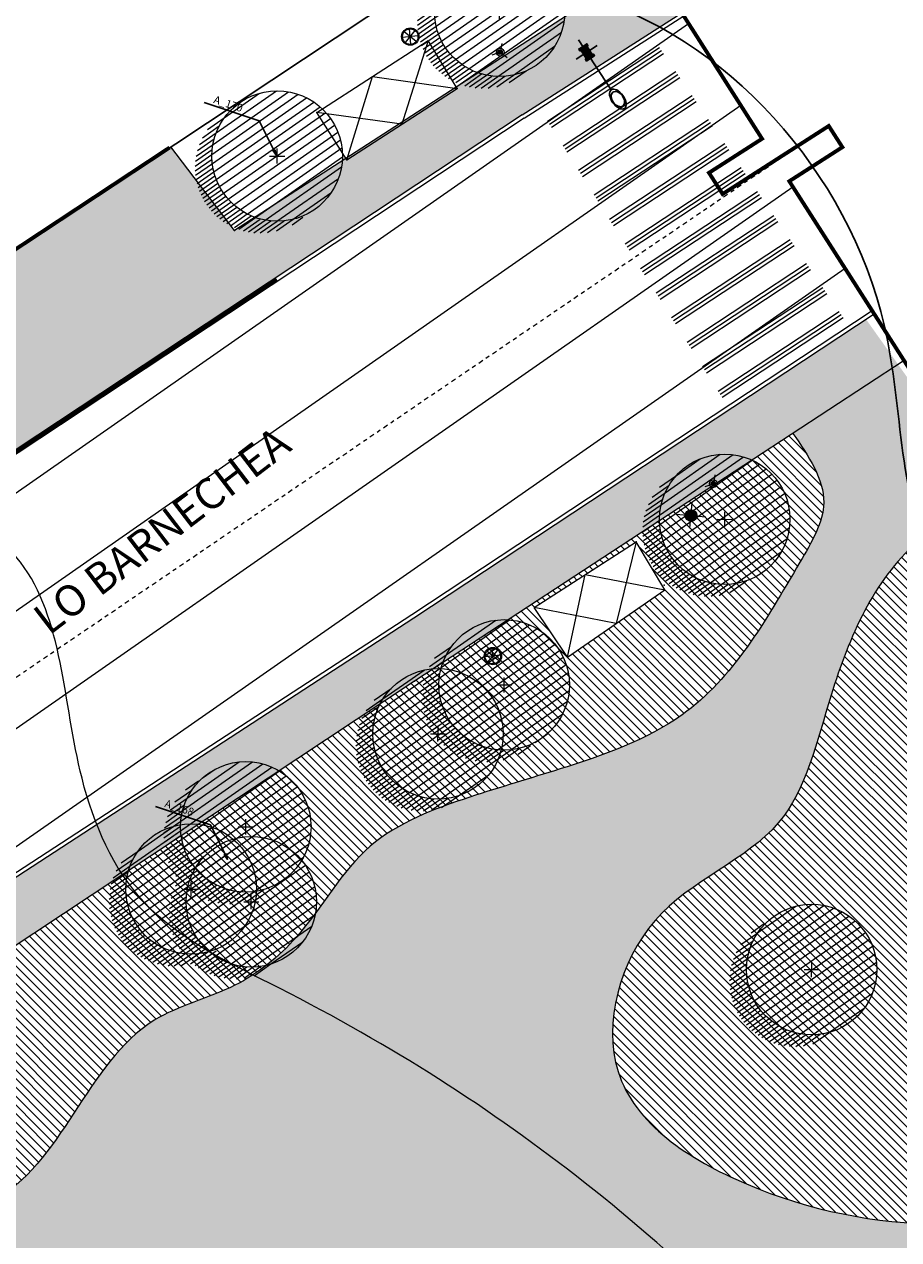
# Model space of a CAD drawing. Units: millimetres. Extents: x 8 to 4288, y 10 to 1950.
# Drawn here: x 1988 to 2010, y 1037 to 1068 of the extents above; entities that cross this region are included whole.
import ezdxf

# ---------------------------------------------------------------- set-up
doc = ezdxf.new("R2010")
doc.units = ezdxf.units.MM
doc.header["$LTSCALE"] = 0.1
doc.linetypes.add('CENTER', pattern=[2, 1.25, -0.25, 0.25, -0.25])
for name, color, linetype, lineweight in [('00_arbol_exitente', 64, 'Continuous', 15), ('00_linea_cierro', 7, 'Continuous', 25), ('00_linea_ejes_calle', 254, 'Continuous', 18), ('00_linea_soleras_solerillas', 250, 'Continuous', 18), ('00_otros_poste_rollizo', 250, 'Continuous', 15), ('00_otros_señaletica', 7, 'Continuous', 15), ('02_linea_corte', 7, 'Continuous', 18), ('03_hatch_area_verde', 64, 'Continuous', 13), ('A09_ARBOL', 64, 'Continuous', 18), ('ACERAS', 7, 'Continuous', 15), ('ACHURADO ACERAS', 251, 'Continuous', 25), ('ACHURADO PAVIMENTOS', 252, 'Continuous', 18), ('BANCAS', 250, 'Continuous', 15), ('BASURERO', 250, 'Continuous', 15), ('C-TOPO-MINR', 8, 'Continuous', 9), ('LOMO DE TORO', 251, 'Continuous', 15), ('TEXTOS', 7, 'Continuous', 13), ('VARIOS', 7, 'Continuous', 5)]:
    doc.layers.add(name, color=color, linetype=linetype, lineweight=lineweight)
for name, color, linetype in [('00_linea_accesos', 7, 'Continuous'), ('00_otros_luminaria', 250, 'Continuous'), ('00_otros_poste_hormigon', 2, 'Continuous'), ('02_nombre_arbol', 7, 'Continuous')]:
    doc.layers.add(name, color=color, linetype=linetype)
doc.styles.add('TEXTOS', font='romans.shx', dxfattribs={"height": 0.4})

# ---------------------------------------------------------------- blocks, each defined once
blk = doc.blocks.new('se')
at = {"layer": '00_otros_poste_hormigon'}
h = blk.add_hatch(dxfattribs=at)
h.set_pattern_fill('ANSI31', color=256, scale=0.1, angle=19.42119709867714, style=0)
h.set_pattern_definition([(64.42119709867714, (10755.793291973, 10386.66964166665), (-0.0112749039845871, 0.0053969009754063), [])])
h.paths.add_polyline_path([(10760.93249522317, 10402.26328201587), (10760.9508129125, 10402.30155030898), (10761.14886385104, 10402.37137742221), (10761.18713214415, 10402.35305973288), (10761.23428712952, 10402.36968523603), (10761.15115961377, 10402.60546016287), (10761.1040046284, 10402.58883465972), (10761.08568693907, 10402.55056636661), (10760.88763600052, 10402.48073925338), (10760.84936770741, 10402.49905694271), (10760.80221272205, 10402.48243143956), (10760.8853402378, 10402.24665651272)])
at = {"layer": '00_otros_luminaria'}
blk.add_lwpolyline([(10760.65515653845, 10402.29804196354), (10759.93140901389, 10402.03536752906)], dxfattribs=at)
for major_axis, ratio in [((0.275078216874956, 0.1112723392814396), 0.5333930171091196), ((-0.2031837162126208, -0.0817855473953486), 0.6551279871018516)]:
    blk.add_ellipse((10759.65633079702, 10401.92409518979), major_axis=major_axis, ratio=ratio, dxfattribs=at)
at = {"layer": '00_otros_poste_hormigon'}
blk.add_lwpolyline([(10760.93249522317, 10402.26328201587), (10760.9508129125, 10402.30155030898), (10761.14886385104, 10402.37137742221), (10761.18713214415, 10402.35305973288), (10761.23428712952, 10402.36968523603), (10761.15115961377, 10402.60546016287), (10761.1040046284, 10402.58883465972), (10761.08568693907, 10402.55056636661), (10760.88763600052, 10402.48073925338), (10760.84936770741, 10402.49905694271), (10760.80221272205, 10402.48243143956), (10760.8853402378, 10402.24665651272)], close=True, dxfattribs=at)
for points in [[(10761.12631569626, 10402.11955093291), (10760.9101841553, 10402.73256574268)], [(10760.65515653845, 10402.29804196354), (10761.38134331311, 10402.55407471205)]]:
    blk.add_lwpolyline(points, dxfattribs=at)
blk = doc.blocks.new('shrub4')
at = {"layer": 'A09_ARBOL', "lineweight": 5}
h = blk.add_hatch(dxfattribs=at)
h.set_pattern_fill('ANSI31', color=256, scale=0.0001)
h.set_pattern_definition([(45, (0, 0), (-0.0002245064030267, 0.0002245064030267), [])])
h.paths.add_polyline_path([(-0.0027211685513275, 6.05080416186e-05, 1), (0.0026822058713769, 6.05080416186e-05, 1)])
h = blk.add_hatch(dxfattribs=at)
h.set_pattern_fill('ANSI31', color=251, scale=5e-05)
h.set_pattern_definition([(45, (0, 0), (-0.0001122532015134, 0.0001122532015134), [])])
h.paths.add_polyline_path([(-0.0027211685513275, 6.05080416186e-05, -0.158228174763423), (-0.0022061601398753, 0.0016471868415186, 0.2402399967373125), (-0.0033211685513275, -0.0005394919583814, 0.7267754692709971), (0.0015671974599247, -0.0021261707582814, -0.612591115640022)])
at = {"layer": 'A09_ARBOL', "color": 7}
for p, q in [((-0.0003272337627916, 6.2429860977e-06), (0.0002882710828409999, 0.0001147730971395)), ((3.47837155456e-05, -0.0002472443811977), (-7.37463954962e-05, 0.0003682604644349))]:
    blk.add_line(p, q, dxfattribs=at)
at = {"layer": 'A09_ARBOL'}
blk.add_circle((-1.94813399753e-05, 6.05080416186e-05), 0.0027016872113522, dxfattribs=at)
blk = doc.blocks.new('SEÑALETICA')
at = {"layer": '00_otros_señaletica'}
h = blk.add_hatch(color=256, dxfattribs=at)
h.dxf.hatch_style = 1
h.paths.add_polyline_path([(-4.161042447796446, 7.932874495680064, 0.4142135623731018), (-4.218972310573413, 7.874944632903098, 0.1316524975873925), (-4.211211180599048, 7.845979701514615), (-4.161042447796446, 7.874944632903099)])
h.paths.add_polyline_path([(-4.161042447796446, 7.932874495680064), (-4.161042447796446, 7.874944632903096), (-4.110873714993846, 7.845979701514613, 0.1316524975873962), (-4.103112585019481, 7.874944632903098, 0.4142135623730906)])
h.paths.add_polyline_path([(-4.161042447796448, 7.874944632903098), (-4.211211180599048, 7.845979701514615, 0.5773502691896273), (-4.110873714993846, 7.845979701514613)])
for p, q in [((-4.161042447796448, 7.874944632903098), (-4.361717379006843, 7.759084907349166)), ((-4.161042447796448, 8.106664084010964), (-4.161042447796446, 7.874944632903098)), ((-3.960367516586049, 7.759084907349166), (-4.161042447796448, 7.874944632903098))]:
    blk.add_line(p, q, dxfattribs=at)
for centre, radius in [((-4.161042447796446, 7.874944632903099), 0.1), ((-4.161042447796448, 7.874944632903098), 0.0579298627769669)]:
    blk.add_circle(centre, radius, dxfattribs=at)
blk = doc.blocks.new('fytj')
at = {"layer": 'BASURERO'}
for points in [[(10001.25715526345, 10000.21948115599), (10000.88284473654, 10000.36051884401)], [(10001.25163540721, 10000.37371725538), (10000.88836459279, 10000.20628274462)], [(10001.14947405931, 10000.10646832999), (10000.99052594069, 10000.47353167001)], [(10000.99948115599, 10000.10284473654), (10001.14051884401, 10000.47715526345)]]:
    blk.add_lwpolyline(points, dxfattribs=at)
for radius in [0.225, 0.2]:
    blk.add_circle((10001.07, 10000.29), radius, dxfattribs=at)
blk = doc.blocks.new('PTR')
h = blk.add_hatch()
h.set_pattern_fill('WOOD8', color=256, scale=0.1, angle=59.99999999999999, style=0, pattern_type=2)
h.set_pattern_definition([(49.69519999999999, (-14.61123669294401, -5.131172955254028), (0.3866021446292377, 0.4696155817057332), [0.0111803, -1.106853599999998]), (59.99999999999999, (-14.60400464213644, -5.1226466758124), (-0.0366025403784439, 0.1366025403784439), [0.011, -0.08900000000000001]), (78.43489999999998, (-14.59850464213644, -5.113120396370771), (0.0133976196361741, 0.2232050385548776), [0.0094868, -0.3067409]), (232.8750000000001, (-14.59660271834779, -5.10382616773671), (0.4366024105783609, 0.5562179014499755), [0.0080623, -0.7981635000000002]), (234.8056, (-14.60146874375158, -5.110254370966987), (0.5866021603275298, 0.8160257005770558), [0.0110454, -1.093490699999999]), (254.0362, (-14.60783476915536, -5.119280650408616), (-0.0633976551584943, -0.3098075712874923), [0.0123693, -0.3999412000000001]), (69.46230000000001, (-14.60723669294401, -5.124244752023752), (0.1633976594561176, 0.4830126758563202), [0.0060828, -0.6021935]), (53.65980000000003, (-14.60510271834779, -5.118548599601046), (-0.4866026472506856, -0.6428201923437649), [0.0090554, -0.8964831]), (245.7106, (-14.59973669294401, -5.111254370966987), (-0.3633973169429081, -0.829422879212586), [0.0100499, -0.9949377]), (228.6901, (-14.60387066754022, -5.120414625004832), (0.2866023729291713, 0.2964103450508066), [0.005099, -0.5048029]), (54.80559999999996, (-14.61487066754022, -5.139467183888089), (-0.5866021603275297, -0.8160257005770558), [0.0110454, -1.093490699999999]), (48.6901, (-14.60850464213644, -5.13044090444646), (-0.2866023729291714, -0.2964103450508064), [0.010198, -0.4997039000000001]), (59.99999999999999, (-14.60177259132887, -5.122780650408616), (-0.0366025403784439, 0.1366025403784439), [0.012, -0.08800000000000001]), (80.55600000000003, (-14.59577259132887, -5.112388345563203), (0.0767953581902945, 0.5330126614553583), [0.008544, -0.8458564]), (63.8141, (-14.59437066754023, -5.103960142332926), (0.6133968963421915, 1.262435814464475), [0.0150333, -1.488296299999999]), (54.80559999999996, (-14.58773669294401, -5.09046976127616), (-0.5866021603275297, -0.8160257005770558), [0.0110454, -1.093490699999999]), (59.99999999999999, (-14.58137066754022, -5.081443481834532), (-0.0366025403784439, 0.1366025403784439), [0.011, -0.08900000000000001]), (65.19440000000002, (-14.62587066754023, -5.158519742771347), (0.4133979066769596, 0.9160252230470008), [0.0110454, -1.093490699999999]), (54.80559999999996, (-14.62123669294401, -5.148493463329717), (-0.5866021603275297, -0.8160257005770558), [0.0110454, -1.093490699999999]), (59.99999999999999, (-14.6276027183478, -5.157519742771346), (-0.0366025403784439, 0.1366025403784439), [0.006, -0.094]), (65.19440000000002, (-14.62460271834779, -5.152323590348639), (0.4133979066769596, 0.9160252230470008), [0.0110454, -1.093490699999999]), (59.99999999999999, (-14.61996874375158, -5.142297310907011), (-0.0366025403784439, 0.1366025403784439), [0.01, -0.09]), (70.30480000000001, (-14.61496874375158, -5.133637056869167), (-0.2133979514555524, -0.5696150692593323), [0.0111803, -1.106853599999998]), (65.19440000000002, (-14.61120079455915, -5.123110777427537), (0.4133979066769596, 0.9160252230470008), [0.0110454, -1.093490699999999]), (54.80559999999996, (-14.60656681996293, -5.113084497985909), (-0.5866021603275297, -0.8160257005770558), [0.0110454, -1.093490699999999]), (54.80559999999996, (-14.60020079455915, -5.104058218544281), (-0.5866021603275297, -0.8160257005770558), [0.0110454, -1.093490699999999]), (51.86989999999996, (-14.59383476915536, -5.095031939102652), (-0.3866024734134899, -0.4696152551208509), [0.0141421, -0.6929646000000002]), (59.99999999999999, (-14.58510271834779, -5.083907583449668), (-0.0366025403784439, 0.1366025403784439), [0.015, -0.085]), (47.47120000000005, (-14.53514119412073, -5.117371685064807), (0.3366025220215779, 0.3830127494882165), [0.009219499999999999, -0.9127349]), (54.28940000000003, (-14.52890914331316, -5.110577456430747), (-0.5366026254066771, -0.729422747745957), [0.0100499, -0.9949377]), (68.13010000000001, (-14.53514119412073, -5.117371685064807), (0.2133975042326226, 0.5696151907024058), [0.007071099999999999, -0.7000357000000001]), (69.46230000000001, (-14.53250721952451, -5.110809507238315), (0.1633976594561176, 0.4830126758563202), [0.0121655, -0.5961107000000001]), (59.99999999999999, (-14.57823927033208, -5.186019742771347), (-0.0366025403784439, 0.1366025403784439), [0.012, -0.08800000000000001]), (50.53769999999995, (-14.57223927033208, -5.175627437925933), (-0.3366024179134131, -0.3830128619360765), [0.0060828, -0.6021935]), (261.8014, (-14.5683732449283, -5.170931285503227), (0.0633974810229658, 0.3098076403037902), [0.0053852, -0.5331312999999999]), (252.9946, (-14.56914119412073, -5.176261412522148), (0.2767951674184509, 0.8794228087739601), [0.0133417, -1.320824699999999]), (52.87500000000004, (-14.52964119412073, -5.107845405623177), (-0.4366024105783611, -0.5562179014499755), [0.0080623, -0.7981635000000002]), (67.12500000000001, (-14.52964119412073, -5.107845405623177), (0.2633976274061676, 0.6562177296393721), [0.0080623, -0.7981635000000002]), (59.99999999999999, (-14.57650721952451, -5.187019742771347), (-0.0366025403784439, 0.1366025403784439), [0.008, -0.092]), (254.0362, (-14.57250721952451, -5.180091539541071), (-0.0633976551584943, -0.3098075712874923), [0.0082462, -0.4040644000000002]), (56.63350000000007, (-14.56810529573586, -5.166467183888088), (-0.8866034559312279, -1.335640039168143), [0.0170294, -1.685909299999999]), (57.70939999999996, (-14.55873927033208, -5.152244752023753), (-1.286602179047138, -2.028461192613308), [0.02502, -2.4769792]), (63.17980000000002, (-14.5453732449283, -5.131094116929142), (0.7633982605138283, 1.522242782084914), [0.0180278, -1.784747899999999]), (69.46230000000001, (-14.53723927033208, -5.115005659661019), (0.1633976594561176, 0.4830126758563202), [0.0182483, -0.5900280000000003]), (70.30480000000001, (-14.57044504169802, -5.190519742771347), (-0.2133979514555524, -0.5696150692593323), [0.0111803, -1.106853599999998]), (75.94540000000002, (-14.56667709250559, -5.179993463329717), (-0.1133974755413784, -0.3964101669469926), [0.0145602, -0.7134508]), (59.99999999999999, (-14.56314119412073, -5.165869107676736), (-0.0366025403784439, 0.1366025403784439), [0.013, -0.087]), (51.86989999999996, (-14.55664119412073, -5.154610777427538), (-0.3866024734134899, -0.4696152551208509), [0.0141421, -0.6929646000000002]), (63.57630000000001, (-14.54790914331316, -5.143486421774555), (0.663398296240913, 1.34903769821024), [0.0160312, -1.587090699999999]), (51.25379999999996, (-14.54077516871694, -5.129130015314005), (0.4366028706721055, 0.5562175153230046), [0.0131529, -1.302141699999998]), (45.96380000000007, (-14.53254311790938, -5.118871685064807), (-0.2366023994404796, -0.2098077655513679), [0.0123693, -0.3999412000000001]), (59.99999999999999, (-14.52394504169802, -5.109979380219394), (-0.0366025403784439, 0.1366025403784439), [0.006999999999999999, -0.09300000000000001]), (234.8056, (-14.56810529573586, -5.166467183888088), (0.5866021603275298, 0.8160257005770558), [0.0220907, -1.082445399999999]), (55.23640000000007, (-14.58430144815857, -5.182519742771347), (-0.6366018544013781, -0.9026284494834996), [0.0240832, -1.1800763]), (59.99999999999999, (-14.570569397351, -5.162735133080519), (-0.0366025403784439, 0.1366025403784439), [0.023, -0.077]), (64.08560000000001, (-14.559069397351, -5.142816548793479), (0.5633978020202516, 1.175832844442542), [0.0280713, -1.375495499999999]), (59.99999999999999, (-14.54680144815857, -5.117567837487512), (-0.0366025403784439, 0.1366025403784439), [0.025, -0.075]), (67.12500000000001, (-14.5661149146791, -5.193019742771346), (0.2633976274061676, 0.6562177296393721), [0.0241868, -0.7820390000000002]), (66.34020000000001, (-14.55671299089044, -5.170735133080519), (0.3133972930099565, 0.7428203502397343), [0.0181108, -0.8874277000000002]), (57.51040000000003, (-14.54944504169802, -5.154146675812401), (-1.186604061541462, -1.855254950003443), [0.0230217, -2.2791512]), (53.4802, (-14.53707901629424, -5.134728091525359), (-1.559807569563911, -2.101666055466476), [0.0352278, -3.487555200000001]), (63.01280000000001, (-14.62240656592509, -5.160519742771347), (0.8133971047134689, 1.608845933068966), [0.0190263, -1.883603499999999]), (51.86989999999996, (-14.61377259132887, -5.143565260099443), (-0.3866024734134899, -0.4696152551208509), [0.0212132, -0.6858936]), (57.61410000000002, (-14.60067451511752, -5.126878726619969), (-1.236601074458929, -1.941859335545044), [0.0240208, -2.3780616]), (70.61970000000002, (-14.58780848971373, -5.106594116929144), (-0.3767941394554353, -1.05262821015468), [0.0162788, -1.6116032]), (59.99999999999999, (-14.58240656592509, -5.091237710468591), (-0.0366025403784439, 0.1366025403784439), [0.02, -0.08]), (56.82019999999997, (-14.6327988707705, -5.154519742771346), (-0.9366017897561209, -1.422243677852283), [0.0180278, -1.784747899999999]), (66.009, (-14.62293284536672, -5.139431285503226), (-0.4133975062746643, -0.9160253480863612), [0.019105, -1.891392299999999]), (66.70980000000003, (-14.61516489617429, -5.121976802831322), (-0.3633980394089321, -0.8294226438759942), [0.0171172, -1.694606999999999]), (54.28940000000003, (-14.60839694698185, -5.106254370966987), (-0.5366026254066771, -0.729422747745957), [0.0200998, -0.9848878]), (47.90519999999999, (-14.59666489617428, -5.089933862891298), (-0.6232055939747374, -0.6794224056278131), [0.0143178, -1.417464299999999]), (69.46230000000001, (-14.58706681996293, -5.079309507238317), (0.1633976594561176, 0.4830126758563202), [0.0121655, -0.5961107000000001]), (63.8141, (-14.6163443880986, -5.164019742771346), (0.6133968963421915, 1.262435814464475), [0.0150333, -1.488296299999999]), (47.19570000000002, (-14.60971041350238, -5.150529361714579), (-0.9098081532707784, -0.9758324690707804), [0.022561, -2.233541799999999]), (59.99999999999999, (-14.59438028648346, -5.133976802831323), (-0.0366025403784439, 0.1366025403784439), [0.025, -0.075]), (65.44030000000001, (-14.58188028648346, -5.112326167736712), (-0.4633980492993095, -1.002627639762964), [0.021095, -2.0884073]), (66.70980000000003, (-14.57311233729103, -5.093139634257239), (-0.3633980394089321, -0.8294226438759942), [0.0171172, -1.694606999999999]), (59.99999999999999, (-14.63886104859699, -5.151019742771346), (-0.0366025403784439, 0.1366025403784439), [0.017, -0.083]), (68.13010000000001, (-14.63036104859699, -5.136297310907012), (0.2133975042326226, 0.5696151907024058), [0.0282843, -0.6788225]), (57.61410000000002, (-14.61982515021213, -5.110048599601046), (-1.236601074458929, -1.941859335545044), [0.0240208, -2.3780616]), (54.47250000000007, (-14.60695912480835, -5.08976398991022), (1.223203900568716, 1.718654227868456), [0.0311448, -3.083337499999998]), (66.84280000000001, (-14.56005273685261, -5.196519742771347), (-0.6767941948764379, -1.572243531378614), [0.0251794, -2.492756299999999]), (59.99999999999999, (-14.55015081306396, -5.173369107676736), (-0.0366025403784439, 0.1366025403784439), [0.028, -0.07200000000000001]), (56.34780000000008, (-14.53615081306396, -5.149120396370772), (-1.723204027887969, -2.584679468403615), [0.04709559999999999, -4.6624691]), (59.99999999999999, (-14.59036362598506, -5.179019742771347), (-0.0366025403784439, 0.1366025403784439), [0.024, -0.076]), (64.76360000000001, (-14.57836362598506, -5.158235133080519), (0.4633982402305806, 1.002627602749625), [0.0240832, -1.1800763]), (58.15239999999999, (-14.56809567679263, -5.136450523389693), (-1.586602073403736, -2.548076534575054), [0.0310161, -3.070596399999999]), (57.27370000000004, (-14.55172965138885, -5.110103735872375), (-1.086602210252175, -1.682051032227968), [0.0210238, -2.0813558]), (54.80559999999996, (-14.60422003244561, -5.171019742771347), (-0.5866021603275297, -0.8160257005770558), [0.0220907, -1.082445399999999]), (59.99999999999999, (-14.59148798163805, -5.152967183888089), (-0.0366025403784439, 0.1366025403784439), [0.032, -0.068]), (61.90920000000001, (-14.57548798163805, -5.125254370966985), (1.36339531186154, 2.561474799161044), [0.0300167, -2.971649499999999]), (63.57630000000001, (-14.56135400704183, -5.098773608853454), (0.663398296240913, 1.34903769821024), [0.0160312, -1.587090699999999])])
edge = h.paths.add_edge_path()
edge.add_arc((-4.393229320548408, 7.926001110509358), 0.15, 0, 360)
for points in [[(-4.393229320548408, 7.601001110509357), (-4.393229320548408, 8.251001110509357)], [(-4.778229320548406, 7.926001110509358), (-4.008229320548408, 7.926001110509358)]]:
    blk.add_lwpolyline(points)
blk.add_circle((-4.393229320548408, 7.926001110509358), 0.15)
blk = doc.blocks.new('flecha 2')
at = {"layer": '02_nombre_arbol'}
h = blk.add_hatch(color=256, dxfattribs=at)
h.dxf.hatch_style = 1
h.paths.add_polyline_path([(-0.1237436867068027, 0.0883883476453775), (0, 0), (-0.0883883476471965, 0.1237436867049837), (-0.1060660171460768, 0.1060660172061034)])
blk.add_lwpolyline([(-2.207106781183028, 0.7071067811830292), (-0.7071067811830292, 0.7071067811830292), (-0.1060660171460768, 0.1060660172061034), (-0.0883883476471965, 0.1237436867049837), (0, 0), (-0.1237436867068027, 0.0883883476453775), (-0.1060660171460768, 0.1060660172061034)], dxfattribs=at)

msp = doc.modelspace()

# ---------------------------------------------------------------- hatches: boundary and pattern name
at = {"layer": '03_hatch_area_verde'}
h = msp.add_hatch(dxfattribs=at)
h.set_pattern_fill('ANSI31', color=256, scale=0.05, angle=90, style=0)
h.set_pattern_definition([(135, (0, 0), (-0.1122532015133644, -0.1122532015133644), [])])
edge = h.paths.add_edge_path()
edge.add_spline(control_points=[(1981.955258079668, 1038.45212841751), (1982.504071167049, 1038.234811627282), (1984.081505526983, 1037.61020851681), (1988.431459193623, 1037.51431175285), (1989.683489568212, 1042.621825870169), (1993.270690667242, 1043.438161675978), (1995.207167887136, 1045.004632357147), (1996.479725358214, 1047.457636756021), (1999.226740875354, 1048.483096591647), (2001.824405243664, 1049.237674739068), (2003.605316779067, 1049.852298512116), (2004.439075664875, 1050.356577206321)], knot_values=[9.079526448120092, 9.079526448120092, 9.079526448120092, 9.079526448120092, 10.86946451963246, 14.224264218299, 20.49392482619083, 22.76625066039029, 24.7781617602958, 27.81304299170914, 30.6846359397935, 33.12644794172742, 36.09914842836604, 36.09914842836604, 36.09914842836604, 36.09914842836604], degree=3, periodic=0)
edge.add_line((2004.439075664877, 1050.356577206322), (1998.978766520749, 1052.182080879675))
edge.add_line((1998.978766520749, 1052.182080879676), (1997.909738045769, 1051.481912088782))
edge.add_line((1997.90973804577, 1051.481912088781), (1984.284616048621, 1042.455295249523))
edge.add_arc((2020.145348421561, 1018.909409380405), 42.89989356263322, 146.7113998898377, 152.90016352482)
edge = h.paths.add_edge_path(flags=16)
edge.add_line((1986.577141137218, 1039.943167812865), (1986.618999789829, 1039.936250212015))
edge.add_line((1986.618999789829, 1039.936250212015), (1986.648117332966, 1039.895603334131))
edge.add_line((1986.648117332965, 1039.895603334132), (1986.546500138254, 1039.822809476293))
edge.add_line((1986.546500138252, 1039.822809476293), (1986.662970310725, 1039.660221964847))
edge.add_line((1986.662970310726, 1039.660221964848), (1987.117078291193, 1039.038454902288))
edge.add_ellipse((1987.300655891551, 1038.805326560949), major_axis=(-0.1835776003595916, 0.2331283413379898), ratio=0.5333930171060275, start_angle=0, end_angle=359.9999999999999)
edge.add_line((1987.11707829119, 1039.03845490229), (1986.662970310726, 1039.660221964847))
edge.add_line((1986.662970310726, 1039.660221964848), (1986.546500138253, 1039.822809476293))
edge.add_line((1986.546500138252, 1039.822809476293), (1986.444882943541, 1039.750015618454))
edge.add_line((1986.444882943542, 1039.750015618453), (1986.415765400406, 1039.790662496339))
edge.add_line((1986.415765400406, 1039.790662496338), (1986.300389320087, 1040.003238036065))
edge.add_line((1986.300389320087, 1040.003238036066), (1986.258530667476, 1040.010155636917))
edge.add_line((1986.258530667475, 1040.010155636915), (1986.229413124341, 1040.0508025148))
edge.add_line((1986.229413124342, 1040.050802514802), (1986.432647513764, 1040.196390230478))
edge.add_line((1986.432647513764, 1040.196390230477), (1986.461765056899, 1040.155743352591))
edge.add_line((1986.461765056899, 1040.15574335259), (1986.577141137216, 1039.943167812864))
edge = h.paths.add_edge_path(flags=0)
edge.add_ellipse((1987.300655891551, 1038.805326560949), major_axis=(-0.1352091464687027, 0.172310722263615), ratio=0.6551279871022819, start_angle=0, end_angle=360)
edge = h.paths.add_edge_path()
edge.add_spline(control_points=[(2004.439075664875, 1050.356577206321), (2004.574119217712, 1050.438255000279), (2006.062012653426, 1051.413681418075), (2007.249393622504, 1053.512567240173), (2008.843754019502, 1056.198981607193), (2008.095143813099, 1057.294799981564), (2007.690136800592, 1057.887662853042)], knot_values=[0, 0, 0, 0, 0.4814869647155309, 5.457642847713753, 7.120013407542068, 9.079526448120092, 9.079526448120092, 9.079526448120092, 9.079526448120092], degree=3, periodic=0)
edge.add_line((2007.690136800592, 1057.887662853042), (2005.748785317087, 1056.616159097326))
edge.add_line((2005.748785317087, 1056.616159097326), (2005.813640636526, 1056.43698129202))
edge.add_line((2005.813640636526, 1056.436981292019), (2005.547585004598, 1056.484381335722))
edge.add_line((2005.5475850046, 1056.484381335722), (1998.978766520751, 1052.182080879675))
edge.add_line((1998.978766520749, 1052.182080879676), (2004.439075664877, 1050.356577206323))
h.paths.add_polyline_path([(2001.870410888839, 1052.101040209749), (2001.007936088429, 1053.386418242463), (2003.637617639705, 1055.084658868306), (2004.384972658893, 1053.842059713684)], flags=16)
edge = h.paths.add_edge_path()
edge.add_spline(control_points=[(2012.505631252819, 1056.189889413327), (2011.936997600455, 1055.846960334626), (2010.057213347229, 1054.713293751432), (2008.871064830316, 1052.001720386139), (2008.299711094204, 1049.769030857122), (2008.058456062464, 1049.146537255017)], knot_values=[0, 0, 0, 0, 1.963992176228347, 6.492576744007938, 8.488206568442116, 8.488206568442116, 8.488206568442116, 8.488206568442116], degree=3, periodic=0)
edge.add_line((2008.058456062455, 1049.146537254988), (2018.383676752483, 1045.694584663972))
edge.add_line((2018.383676752482, 1045.694584663971), (2012.505631252818, 1056.189889413328))
edge = h.paths.add_edge_path()
edge.add_spline(control_points=[(2008.058456062464, 1049.146537255017), (2007.868035778026, 1048.655209020658), (2007.037781435968, 1047.030545401276), (2003.646303613799, 1045.878695331113), (2002.31802032091, 1040.866566396974), (2008.095215140284, 1037.11428358723), (2015.446679036204, 1037.089769139788), (2019.060078674785, 1040.803357747879), (2020.369424385435, 1042.149013850621)], knot_values=[8.488206568442116, 8.488206568442116, 8.488206568442116, 8.488206568442116, 10.06333806337935, 14.12895319026284, 18.14254183694703, 22.5552403179454, 32.23066114406858, 37.72901775009338, 37.72901775009338, 37.72901775009338, 37.72901775009338], degree=3, periodic=0)
edge.add_line((2020.369424385435, 1042.149013850621), (2018.383676752482, 1045.694584663972))
edge.add_line((2018.383676752482, 1045.694584663971), (2008.058456062453, 1049.146537254987))
at = {"layer": 'ACHURADO ACERAS', "lineweight": 18}
h = msp.add_hatch(dxfattribs=at)
h.set_pattern_fill('AR-SAND', color=256, scale=0.006999999999999999, angle=61.51406376166874)
h.set_pattern_definition([(99.01406376166867, (2961.462005203199, -521.6720353199377), (-0.3064552921106116, 0.1535513077525544), [0, -0.2702559999999996, 0, -0.3022599999999996, 0, -0.2889249999999996]), (69.01406376166871, (2961.462005203199, -521.6720353199377), (-0.2909515735232499, 0.5158902899255469), [0, -0.145796, 0, -0.243586, 0, -0.09334500000000001]), (29.0140637616687, (2961.357700623679, -521.8642529578572), (0.2631965762031838, 0.4871409959776753), [0, -0.0889, 0, -0.3200399999999999, 0, -0.4178299999999999]), (19.01406376166869, (2961.357700623679, -521.8642529578572), (0.1177629049853506, 0.5442083318515173), [0, -0.04445, 0, -0.209804, 0, -0.24003])])
h.paths.add_polyline_path([(1985.697616970884, 1056.20285458039), (1985.288788393836, 1056.793078318599), (1986.789471569819, 1057.734996823318), (1987.163146267544, 1057.171760659991), (2000.696179403056, 1066.118861281142), (2005.015966534094, 1068.884232112822), (2004.114734458497, 1070.154582621042), (1993.263014833101, 1063.129241928056), (1991.611545876657, 1065.293339052349), (1984.781032101366, 1060.762114631399), (1985.762056910191, 1059.184017062637), (1984.233241241421, 1058.282230696073), (1983.186954313839, 1059.704635730492), (1976.833462308469, 1055.48985788506), (1978.238410613934, 1053.196612666003), (1973.825051676996, 1050.201091754353), (1974.581702669398, 1048.85378488141)])
edge = h.paths.add_edge_path()
edge.add_line((1997.90973804577, 1051.481912088781), (2010.409529625334, 1059.668751037901))
edge.add_line((2010.409529625334, 1059.668751037901), (2009.580460222241, 1060.83738314286))
edge.add_line((2009.580460222241, 1060.837383142861), (1997.897485368556, 1053.121472235778))
edge.add_line((1997.897485368555, 1053.121472235777), (1984.806599479676, 1044.598887646466))
edge.add_arc((1992.005607411364, 1034.227396715246), 12.62511541875598, 124.7650967631819, 152.0491680283121)
edge.add_arc((2012.468552150905, 1021.10175983032), 36.90763312732161, 148.9377413436883, 150.5241728323597)
edge.add_line((1980.338118685532, 1039.262393860781), (1981.021425979221, 1038.974543987784))
edge.add_arc((2033.626706249605, 1012.39612563477), 58.93833925784909, 153.1951588823221, 155.0478630976512)
edge.add_line((1980.189641353873, 1037.259913154025), (1981.277073491412, 1037.065897797487))
edge.add_arc((2020.145348421561, 1018.909409380399), 42.89989356263557, 146.7113998898307, 154.9613699249938, ccw=False)
edge.add_line((1984.28461604862, 1042.455295249523), (1997.909738045769, 1051.481912088782))
at = {"layer": 'ACHURADO PAVIMENTOS'}
h = msp.add_hatch(dxfattribs=at)
h.set_pattern_fill('ANSI31', color=256, scale=20, angle=-10.1017361053875, style=0)
h.set_pattern_definition([(34.89826389461248, (-11487.52068111682, -5401.958228428251), (-1.430302554904175, 2.050423029873247), [])])
h.paths.add_polyline_path([(1942.95023236234, 1056.631044696251), (1947.226025709398, 1053.601259278963), (1960.986878648957, 1052.494701741303), (1956.164033552395, 1055.939294992664), (1947.066076463406, 1062.415671410259)])
edge = h.paths.add_edge_path()
edge.add_line((2009.737187914743, 1061.060733276015), (2004.874643698286, 1068.670042430962))
edge.add_line((2004.874643698286, 1068.670042430962), (2000.750714881686, 1066.035037513165))
edge.add_line((2000.750714881686, 1066.035037513165), (1973.519172499644, 1048.031434971033))
edge.add_arc((1961.379716406742, 1067.023772270666), 22.54052506785372, 294.39397122776194, 302.5857587660305, ccw=False)
edge.add_arc((1970.244064282617, 1048.990488853039), 2.534372632715591, 230.6458495566594, 280.11465729684284, ccw=False)
edge.add_line((1968.636988313611, 1047.030807381141), (1960.986878648956, 1052.494701741304))
edge.add_line((1960.986878648956, 1052.494701741304), (1947.226025709398, 1053.601259278963))
edge.add_line((1947.226025709398, 1053.601259278963), (1947.675693927916, 1053.282628769839))
edge.add_arc((1939.903627695132, 1039.922481465505), 15.45634334246906, 33.08454627350761, 59.811934798327684, ccw=False)
edge.add_arc((1947.357052915034, 1046.158124498608), 5.921416887162078, -15.986437746765318, 21.82688909472131, ccw=False)
edge.add_line((1953.049470337775, 1044.527308188645), (1949.924432459044, 1037.33894716807))
edge.add_arc((2093.77212187138, 987.8616914701128), 152.1188896247565, 161.0190444070562, 164.2987847756966)
edge.add_line((1947.329395449774, 1029.028236854389), (1953.412536247862, 1028.539070569975))
edge.add_arc((2081.83011769665, 992.583884780414), 133.3561045108837, 164.2584300769968, 164.3584722030604, ccw=False)
edge.add_arc((1974.252952239556, 1021.944358596306), 21.86776574379223, 132.4191805018542, 161.8308447849797, ccw=False)
edge.add_arc((1963.579810501295, 1032.999217951111), 6.520859508664705, -0.18992699734332064, 128.70709822888, ccw=False)
edge.add_arc((2017.677341297805, 1018.732209260718), 49.66361125575737, 163.3312754752646, 170.0599911423309)
edge.add_line((1968.759229007868, 1027.304990195283), (1975.907160642652, 1026.730200415616))
edge.add_arc((2034.044775690676, 1017.006634636936), 58.94514411658157, 167.1355127257296, 170.5051140341234, ccw=False)
edge.add_arc((2012.468552150914, 1021.101759830287), 37.0076331273455, 148.9419406832184, 165.8790001684775, ccw=False)
edge.add_arc((1992.005607411361, 1034.227396715245), 12.72511541875394, 124.75840463719749, 152.0369236654482, ccw=False)
edge.add_line((1984.750799186835, 1044.681884748906), (1997.842650053566, 1053.205097569601))
edge.add_line((1997.842650053566, 1053.205097569601), (2009.737187914743, 1061.060733276015))
h = msp.add_hatch(dxfattribs=at)
h.set_pattern_fill('DASH', color=256, scale=0.1, angle=-18.48593623833127)
h.set_pattern_definition([(341.5140637616687, (1448.485355595184, 156.2506681828492), (0.401787799492127, 0.200447160566755), [0.3174999999999997, -0.3174999999999997])])
edge = h.paths.add_edge_path()
edge.add_spline(control_points=[(2020.369424385435, 1042.149013850621), (2019.060078674785, 1040.803357747879), (2015.446679036204, 1037.089769139788), (2008.095215140284, 1037.11428358723), (2002.31802032091, 1040.866566396974), (2003.646303613799, 1045.878695331113), (2007.037781435968, 1047.030545401276), (2007.868035778026, 1048.655209020658), (2008.058456062464, 1049.146537255017)], knot_values=[8.488206568442116, 8.488206568442116, 8.488206568442116, 8.488206568442116, 13.98656317446691, 23.6619840005901, 28.07468248158846, 32.08827112827264, 36.15388625515614, 37.72901775009338, 37.72901775009338, 37.72901775009338, 37.72901775009338], degree=3, periodic=0)
edge.add_line((2008.058456062453, 1049.146537254989), (2004.439075664877, 1050.356577206324))
edge.add_spline(control_points=[(2004.439075664875, 1050.356577206321), (2003.605316779067, 1049.852298512116), (2001.824405243664, 1049.237674739068), (1999.226740875354, 1048.483096591647), (1996.479725358214, 1047.457636756021), (1995.207167887136, 1045.004632357147), (1993.270690667242, 1043.438161675978), (1989.683489568212, 1042.621825870169), (1988.431459193623, 1037.51431175285), (1984.081505526983, 1037.61020851681), (1982.504071167049, 1038.234811627282), (1981.955258079668, 1038.45212841751)], knot_values=[9.079526448120092, 9.079526448120092, 9.079526448120092, 9.079526448120092, 12.05222693475871, 14.49403893669264, 17.36563188477699, 20.40051311619034, 22.41242421609584, 24.68475005029531, 30.95441065818714, 34.30921035685368, 36.09914842836604, 36.09914842836604, 36.09914842836604, 36.09914842836604], degree=3, periodic=0)
edge.add_arc((2020.145348421564, 1018.909409380415), 42.89989356263199, 152.9001635248342, 161.3001140560643)
edge.add_line((1979.510100944933, 1032.663591660654), (1980.178370095623, 1032.475318637653))
edge.add_line((1980.178370095623, 1032.475318637653), (1989.668538884755, 1032.666096922055))
edge.add_line((1989.668538884756, 1032.666096922054), (1999.604970443709, 1032.930159176538))
edge.add_line((1999.604970443709, 1032.930159176537), (2009.533792277726, 1033.171459794734))
edge.add_line((2009.533792277725, 1033.171459794735), (2019.470167554578, 1033.37227652106))
edge.add_line((2019.470167554579, 1033.372276521059), (2020.369424385436, 1042.149013850619))
edge = h.paths.add_edge_path(flags=16)
edge.add_arc((1984.545656683845, 1033.742984546457), 0.3500000000003637, -18.48593623833127, 341.5140637616687)
h.paths.add_polyline_path([(1983.486045913822, 1033.809099328977), (1983.503630071119, 1033.601998393653), (1983.333067478629, 1033.483219599069), (1983.144920728842, 1033.571541739808), (1983.127336571546, 1033.778642675131), (1983.297899164035, 1033.897421469716)], flags=16)
edge = h.paths.add_edge_path(flags=0)
edge.add_arc((1983.315483321333, 1033.690320534391), 0.1499999999996362, -18.48593623833127, 341.5140637616687)
h.paths.add_polyline_path([(1983.338342311007, 1033.657495748165), (1983.275626727747, 1033.686936461742), (1983.332480925241, 1033.726529393271)], flags=0)
edge = h.paths.add_edge_path()
edge.add_spline(control_points=[(2008.058456062464, 1049.146537255017), (2008.299711094204, 1049.769030857122), (2008.871064830316, 1052.001720386139), (2010.057213347229, 1054.713293751432), (2011.936997600455, 1055.846960334626), (2012.753038576557, 1056.365409015556)], knot_values=[0, 0, 0, 0, 1.995629824434179, 6.524214392213769, 8.488206568442116, 8.488206568442116, 8.488206568442116, 8.488206568442116], degree=3, periodic=0)
edge.add_line((2012.753038576557, 1056.365409015556), (2010.409529625334, 1059.668751037901))
edge.add_line((2010.409529625334, 1059.668751037901), (2007.690136800592, 1057.887662853042))
edge.add_spline(control_points=[(2007.690136800592, 1057.887662853042), (2008.095143813099, 1057.294799981564), (2008.843754019502, 1056.198981607193), (2007.249393622504, 1053.512567240173), (2006.062012653426, 1051.413681418075), (2004.574119217712, 1050.438255000279), (2004.439075664875, 1050.356577206321)], knot_values=[0, 0, 0, 0, 1.959513040578024, 3.62188360040634, 8.598039483404563, 9.079526448120092, 9.079526448120092, 9.079526448120092, 9.079526448120092], degree=3, periodic=0)
edge.add_line((2004.439075664877, 1050.356577206322), (2008.058456062453, 1049.146537254987))
at = {"layer": 'LOMO DE TORO'}
h = msp.add_hatch(dxfattribs=at)
h.set_pattern_fill('PLAST', color=256, scale=2.999999999999998, angle=22.07840164799897, style=0)
h.set_pattern_definition([(33.37245037707806, (577.7153855829342, 1536.190660019304), (-0.4125594414061517, 0.626334341471585), []), (33.37245037707806, (577.6638156527559, 1536.268951811985), (-0.4125594414061517, 0.626334341471585), []), (33.37245037707806, (577.6122457225842, 1536.347243604671), (-0.4125594414061517, 0.626334341471585), [])])
h.paths.add_polyline_path([(2009.14178883693, 1060.667507552594), (2004.050851811555, 1068.147665318555), (2001.215890414799, 1066.171451209999), (2006.002964587237, 1058.595845821148)])

# ---------------------------------------------------------------- linework, layer by layer
at = {"layer": '00_linea_accesos', "const_width": 0.1}
for points in [[(1976.934871230428, 1055.59807426849), (1991.582571508763, 1065.273158673583)], [(1978.818640669836, 1051.60180193844), (1985.763937059922, 1056.186749800579), (1994.349698124397, 1061.871024282803)]]:
    msp.add_lwpolyline(points, dxfattribs=at)
at = {"layer": '00_linea_cierro'}
msp.add_lwpolyline([(2002.458583894533, 1072.489044262592), (1971.116573030539, 1051.697389388517), (1955.168388090994, 1061.445076146612), (1949.348195908065, 1065.626821386952)], dxfattribs=at)
at = {"layer": '00_linea_ejes_calle', "linetype": 'CENTER'}
msp.add_lwpolyline([(2008.466314673174, 1065.734155515364), (1971.259695840136, 1040.475180555473)], dxfattribs=at)
at = {"layer": '00_linea_soleras_solerillas'}
for points in [[(2000.696799732773, 1066.119258393697), (2004.818641183852, 1068.757911590222)], [(2000.750714881686, 1066.035037513165), (2004.872387421196, 1068.673582578633)], [(2000.69556499009, 1066.118455074005), (1973.464022608046, 1048.114852531874)], [(2000.750714881686, 1066.035037513165), (1973.519172499644, 1048.031434971034)], [(1984.750799186835, 1044.681884748906), (1997.842650053566, 1053.205097569601), (2009.737187914743, 1061.060733276015)], [(1984.805358801921, 1044.598079925645), (1997.897485368555, 1053.121472235777), (2009.791091111426, 1060.976492333421)]]:
    msp.add_lwpolyline(points, dxfattribs=at)
msp.add_spline([(2007.690136800592, 1057.887662853042), (2008.489455791462, 1056.098595034522), (2007.871639227274, 1054.555293559728), (2004.832144067893, 1050.615295757934), (2001.674942750023, 1049.214053509623), (1999.344012050903, 1048.486590056312), (1996.768470712655, 1047.216697220294), (1994.853196977519, 1044.862503829873), (1993.268424697548, 1043.623035871179), (1991.18399396837, 1042.718265438823), (1986.998042650382, 1038.050672101415), (1983.648080314665, 1037.870557278886), (1981.955258079668, 1038.45212841751)], degree=3, dxfattribs=at)
msp.add_open_spline([(2012.505631252819, 1056.189889413327), (2011.936997600454, 1055.846960334626), (2010.057213347228, 1054.713293751433), (2008.650954743268, 1051.498541702387), (2007.738827556969, 1047.268642203317), (2003.6463036138, 1045.878695331114), (2002.31802032091, 1040.866566396974), (2008.095215140286, 1037.114283587231), (2015.446679036205, 1037.089769139785), (2019.060078674785, 1040.80335774788), (2020.369424385435, 1042.149013850621)], degree=3, knots=[0, 0, 0, 0, 1.963992176228644, 6.492576744008725, 10.06333806338035, 14.1289531902641, 18.14254183694723, 22.555240317946, 32.23066114406959, 37.72901775009421, 37.72901775009421, 37.72901775009421, 37.72901775009421], dxfattribs=at)
at = {"layer": '02_linea_corte', "const_width": 0.1}
msp.add_lwpolyline([(2002.206578385298, 1072.856294749681), (2006.894689748705, 1065.500546384025), (2005.52305561722, 1064.62088242108), (2005.874921202403, 1064.072228768479), (2008.618189465402, 1065.831556694393), (2008.970055050572, 1065.282903041797), (2007.598420919084, 1064.403239078841), (2012.745158912883, 1056.359818900386)], dxfattribs=at)
at = {"layer": 'ACERAS'}
for points in [[(2003.982888212144, 1070.069226121639), (1993.263014833101, 1063.129241928056), (1991.611545876657, 1065.293339052349)], [(2010.563392611545, 1059.769524837233), (1997.90973804577, 1051.481912088781), (1984.28461604862, 1042.455295249523)]]:
    msp.add_lwpolyline(points, dxfattribs=at)
for p in [(1991.64265530028, 1065.252573033746), (1993.263014833101, 1063.129241928056), (1997.90973804577, 1051.481912088781)]:
    msp.add_point(p, dxfattribs=at)
at = {"layer": 'BANCAS'}
for points in [[(1995.390783004796, 1066.182109859613), (1998.264783223294, 1068.038130763501)], [(1996.16128657559, 1064.954459971659), (1996.827783114045, 1067.110120311557), (1999.012138242483, 1066.795531608879), (1998.264783223294, 1068.038130763501), (1997.586712409036, 1065.874995790269), (1995.390783004796, 1066.182109859613)], [(1999.012138242483, 1066.795531608879), (1998.264783223294, 1068.038130763501)], [(1996.16128657559, 1064.954459971659), (1999.012138242483, 1066.795531608879)], [(1996.16128657559, 1064.954459971659), (1995.390783004796, 1066.182109859613)], [(2001.007936088429, 1053.386418242463), (2003.637617639705, 1055.084658868306)], [(2001.870410888839, 1052.101040209749), (2002.322776864066, 1054.235538555386), (2004.384972658893, 1053.842059713684), (2003.637617639705, 1055.084658868306), (2003.127691773867, 1052.971549961717), (2001.007936088429, 1053.386418242463)], [(2001.870410888839, 1052.101040209749), (2004.384972658893, 1053.842059713684)], [(2001.870410888839, 1052.101040209749), (2001.007936088429, 1053.386418242463)]]:
    msp.add_lwpolyline(points, dxfattribs=at)
for p in [(1999.012138242483, 1066.795531608879), (1995.390783004796, 1066.182109859613), (1996.16128657559, 1064.954459971659), (2003.637617639705, 1055.084658868306), (2004.360785558057, 1053.96773086621), (2001.870410888839, 1052.101040209749)]:
    msp.add_point(p, dxfattribs=at)
at = {"layer": 'C-TOPO-MINR', "linetype": 'Continuous', "lineweight": -3}
msp.add_open_spline([(1990.470230519164, 1072.878826814245), (1991.383694103356, 1071.791430750208), (1994.973365465502, 1069.093487919192), (2003.640454579445, 1070.777403375789), (2010.875433251365, 1062.701326773005), (2010.253330181556, 1054.355841275698), (2017.705776052138, 1049.401768233298), (2022.159399165403, 1045.30291343692), (2025.420295639176, 1042.301774534931)], degree=3, knots=[5.955955555235671, 5.955955555235671, 5.955955555235671, 5.955955555235671, 10.07149218311421, 18.53728435968374, 30.14628248705025, 36.50726925123406, 41.47833185284158, 55.06914205163337, 55.06914205163337, 55.06914205163337, 55.06914205163337], dxfattribs=at)
at = {"layer": 'C-TOPO-MINR'}
msp.add_open_spline([(2012.238443181786, 1028.674508970453), (2011.378639476185, 1029.79269460259), (2008.169955178356, 1033.281563219039), (2002.603855842344, 1038.702618100563), (1996.121244212995, 1042.834197492941), (1990.705795158319, 1045.308871594692), (1988.814067500834, 1049.605999724262), (1988.842336525525, 1054.500933547269), (1983.997866040603, 1057.072344133664), (1979.684055578503, 1058.732625308974), (1978.368586481105, 1063.185360181867), (1976.605929295089, 1064.85980501301), (1975.529869662811, 1065.667147303993)], degree=3, knots=[12.70851735622909, 12.70851735622909, 12.70851735622909, 12.70851735622909, 16.93178848438791, 26.64374185905885, 36.00970964190047, 40.17235688305968, 43.7400128747006, 49.54653939234644, 53.22143468875064, 59.22082399039773, 62.43171541291059, 66.39054975417561, 66.39054975417561, 66.39054975417561, 66.39054975417561], dxfattribs=at)

# ---------------------------------------------------------------- block references
at = {"layer": '00_arbol_exitente', "xscale": 624.0553576779278, "yscale": 624.0553576779278, "zscale": 624.0553576779278, "rotation": 349.8982638946125}
for p in [(2000.117458698859, 1068.756429380371), (1994.369169563021, 1065.015203760372), (2005.935096732911, 1055.626363511447), (2000.234471841112, 1051.347281938893), (1998.52473796054, 1050.081893576029), (1993.556874064459, 1047.680136446343), (1992.144118005486, 1046.072109917382), (1993.699982403183, 1045.742797032766), (2008.181660594195, 1043.990656407143)]:
    msp.add_blockref('shrub4', p, dxfattribs=at)
at = {"layer": '00_linea_cierro', "lineweight": 30, "rotation": 341.5140637616687}
for p in [(-10658.0381015338, -5245.091500550276), (-10655.9030464603, -5261.101339761703)]:
    msp.add_blockref('fytj', p, dxfattribs=at)
at = {"layer": '00_otros_poste_rollizo', "rotation": 354.8383980191813}
msp.add_blockref('PTR', (2008.722993304731, 1047.475347448707), dxfattribs=at)
at = {"layer": '00_otros_señaletica', "rotation": 349.8982638946125}
for p in [(2002.843444612862, 1059.255478884342), (2008.351697224522, 1048.103543932681)]:
    msp.add_blockref('SEÑALETICA', p, dxfattribs=at)
at = {"layer": '02_nombre_arbol', "rotation": 341.5140637616687}
for p in [(1994.347336825412, 1065.068869084304), (1993.083694404835, 1046.877100101343)]:
    msp.add_blockref('flecha 2', p, dxfattribs=at)
at = {"layer": 'VARIOS', "rotation": 103.5390788540636}
msp.add_blockref('se', (14634.95541503165, -6958.946323539107), dxfattribs=at)

# ---------------------------------------------------------------- texts
at = {"layer": '02_nombre_arbol', "char_height": 0.2, "attachment_point": 1, "rotation": 341.51406376166875, "style": 'TEXTOS'}
for s, insert in [('A_170', (1992.765631966199, 1066.621607634195)), ('A_168', (1991.501989545622, 1048.429838651234))]:
    msp.add_mtext_dynamic_manual_height_columns(s, width=3.107908768541165, gutter_width=12.5, heights=[0], dxfattribs=dict(at, insert=insert))
at = {"layer": 'TEXTOS', "style": 'TEXTOS'}
msp.add_text('LO BARNECHEA', height=0.7999999999999998, rotation=37.43737002142253, dxfattribs=at).set_placement((1988.468810988735, 1052.647108149832))

doc.saveas('drawing.dxf')
